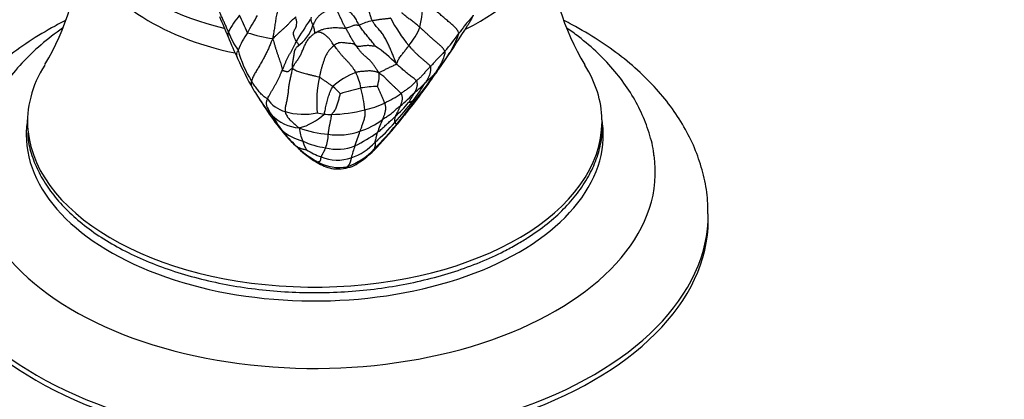
# Model space of a CAD drawing. Units: millimetres. Extents: x 0 to 1478, y 0 to 1761.
# Drawn here: x 946 to 1021, y 223 to 252 of the extents above; entities that cross this region are included whole.
import ezdxf
from ezdxf import colors
from ezdxf.entities.mleader import LeaderData, LeaderLine
from ezdxf.math import Vec2, Vec3

# ---------------------------------------------------------------- set-up
doc = ezdxf.new("R2010")
doc.units = ezdxf.units.MM
doc.layers.add('DV6_Défaut', color=7, linetype='Continuous')
doc.layers.add('Défaut', color=7, linetype='Continuous')

# ---------------------------------------------------------------- blocks, each defined once
blk = doc.blocks.new('_DOT')
at = {"color": 0}
blk.add_line((0, 0), (-1, 0), dxfattribs=at)
at = {"color": 0, "const_width": 0.333}
blk.add_lwpolyline([(-0.1665, 0, 1), (0.1665, 0, 1)], format="xyb", close=True, dxfattribs=at)
blk = doc.blocks.new('SE5')
at = {"layer": 'DV6_Défaut', "color": 7, "linetype": 'Continuous'}
blk.add_line((998.192, 237.087), (998.192, 237.495), dxfattribs=at)
for centre, radius, start, end in [((930.536, 259.156), 19.887, 329.14463, 356.24826), ((1005.853, 259.148), 19.892, 183.71868, 210.86163), ((966.273, 254.015), 10.177, 347.43921, 359.15873), ((990.048, 263.913), 31.224, 201.18776, 204.28948), ((967.268, 248.662), 6.301, 139.69505, 153.85094), ((924.949, 235.553), 41.263, 22.57235, 24.61146), ((941.682, 264.733), 25.192, 328.02336, 331.48842), ((986.206, 239.503), 22.43, 144.94481, 149.97641), ((973.519, 247.803), 4.595, 101.74421, 114.99541), ((983.86, 257.546), 11.095, 207.06884, 220.0412), ((965.042, 252.909), 3.154, 305.01255, 342.60811), ((971.242, 253.844), 5.368, 320.21277, 337.64219), ((922.247, 287.528), 67.704, 325.57368, 328.28112), ((989.441, 262.278), 30.023, 201.92209, 205.36079), ((967.227, 253.552), 5.999, 200.62476, 215.61019), ((968.999, 247.412), 7.157, 146.21338, 158.29463), ((967.127, 264.372), 13.605, 252.56902, 260.928), ((971.29, 254.101), 8.355, 323.16546, 340.67272), ((968.423, 258.67), 13.014, 318.09564, 325.69844), ((970.375, 252.127), 8.287, 194.45292, 212.30778), ((967.639, 242.513), 9.391, 43.71965, 56.54164), ((985.827, 259.837), 25.721, 203.89496, 209.74503), ((953.424, 265.898), 29.76, 324.44779, 326.0529), ((973.052, 252.764), 6.143, 323.28446, 325.42783), ((973.052, 252.764), 6.143, 327.56743, 332.35153), ((921.726, 287.087), 67.88, 325.23222, 325.96239), ((977.333, 246.126), 8.991, 167.91502, 185.46038), ((973.282, 243.207), 5.514, 110.95771, 132.31972), ((968.037, 246.607), 3.711, 8.73535, 28.12459), ((955.952, 262.491), 25.694, 321.27828, 326.46092), ((956.452, 261.963), 25.027, 322.24415, 326.79931), ((921.726, 287.087), 67.88, 325.09261, 325.23222), ((1086.342, 324.24), 145.071, 212.13444, 212.63739), ((964.504, 241.459), 7.719, 43.08255, 48.98731), ((979.615, 215.977), 32.18, 104.22966, 107.12004), ((973.413, 235.868), 11.431, 92.1923, 98.59525), ((963.174, 244.813), 8.85, 4.47658, 15.44309), ((958.968, 258.772), 20.911, 322.98496, 327.65352), ((972.036, 251.825), 6.256, 307.11906, 317.31269), ((968.809, 249.06), 5.552, 207.49258, 225.59408), ((966.596, 247.731), 2.453, 214.7637, 254.12848), ((970.128, 253.291), 8.015, 294.94969, 305.35083), ((928.464, 281.764), 59.236, 320.88319, 323.36649), ((965.858, 256.254), 13.702, 310.19624, 316.58103), ((933.992, 278.24), 52.759, 321.36842, 323.20373), ((948.502, 267.068), 34.45, 320.83297, 323.53259), ((969.144, 250.307), 7.516, 325.52017, 332.49724), ((974.943, 247.559), 1.554, 297.6693, 312.77835), ((989.628, 262.353), 30.251, 212.72204, 216.46619), ((969.183, 256.334), 11.189, 271.42052, 284.56644), ((970.827, 251.363), 5.974, 281.29047, 296.66777), ((959.929, 257.961), 19.656, 316.95629, 323.18339), ((965.443, 254.433), 12.968, 313.20435, 319.74287), ((974.773, 250.852), 11.409, 210.3143, 217.20498), ((967.265, 247.382), 3.274, 224.35314, 265.3343), ((967.353, 250.124), 4.962, 253.27042, 281.97065), ((965.871, 248.403), 4.43, 284.74689, 313.3109), ((969.683, 251.295), 6.164, 257.81366, 262.79097), ((969.455, 249.839), 4.691, 263.32714, 270.06549), ((969.884, 249.356), 5.756, 287.6948, 307.07226), ((985.641, 239.468), 13.381, 156.68428, 161.18977), ((975.07, 244.715), 0.794, 160.54726, 192.37085), ((984.906, 236.647), 13.001, 138.21487, 143.28653), ((976.69, 252.971), 14.27, 217.03267, 224.76711), ((968.866, 247.211), 4.552, 218.49584, 225.68739), ((970.83, 244.623), 3.864, 187.48869, 202.9854), ((969.717, 251.414), 7.785, 249.56321, 266.27168), ((954.533, 260.249), 25.468, 315.48466, 321.57089), ((954.873, 260.414), 25.276, 314.93579, 320.66288), ((964.329, 252.929), 13.023, 310.52277, 319.92428), ((974.563, 244.639), 0.285, 199.30413, 240.40756), ((973.711, 250.052), 10.079, 217.23568, 226.50668), ((968.319, 247.011), 4.035, 229.26075, 254.96495), ((966.483, 243.62), 2.728, 338.12477, 0.53349), ((969.976, 248.521), 4.935, 261.07914, 289.62358), ((949.5, 250.745), 23.176, 339.82055, 342.75145), ((964.968, 255.192), 13.939, 296.79983, 305.0611), ((973.836, 250.08), 10.209, 224.52545, 235.76038), ((968.321, 244.736), 2.526, 225.83999, 232.2056), ((971.764, 247.838), 7.135, 225.608, 242.33587), ((969.408, 243.684), 2.211, 194.95339, 213.64356), ((970.045, 249.352), 6.826, 246.04037, 261.31966), ((969.908, 246.14), 3.647, 255.81983, 291.64271), ((968.948, 246.021), 5.15, 289.46152, 317.19033), ((969.661, 245.866), 4.224, 288.12003, 317.82209), ((981.405, 239.108), 10.786, 160.26862, 165.26526), ((970.889, 247.686), 6.192, 237.57017, 249.0265), ((969.892, 244.903), 3.237, 247.86368, 289.53316), ((970.034, 244.312), 3.21, 240.47397, 281.31836)]:
    blk.add_arc(centre, radius, start, end, dxfattribs=at)
for centre, major_axis, start_param, end_param in [((968.192, 259.469), (17.75, 0), 3.336071, 4.361688), ((968.192, 259.469), (17.75, 0), 5.421121, 6.079036), ((968.192, 261.175), (17.75, 0), 3.664304, 4.311034), ((968.192, 244.617), (21.9, 0), 2.79419, 3.193212), ((968.192, 244.617), (21.9, 0), 0.011838, 0.347167), ((968.192, 243.619), (-22, 0), 6.186024, 6.283185), ((968.192, 244.617), (21.9, 0), 0, 0.011838), ((968.192, 243.619), (-22, 0), 0, 3.184164), ((968.192, 244.617), (21.9, 0), 3.193212, 6.283185), ((968.192, 240.761), (-25.969, 0), 0, 3.227321), ((968.192, 237.495), (-30, 0), 0.002189, 3.145242), ((968.192, 237.087), (-30, 0), 0, 3.141593)]:
    blk.add_ellipse(centre, major_axis=major_axis, ratio=0.57735, start_param=start_param, end_param=end_param, dxfattribs=at)
for points, knots in [([(965.829, 255.368), (965.827, 255.323), (965.816, 255.183), (965.782, 254.906), (965.676, 254.543), (965.573, 254.142), (965.513, 253.722), (965.436, 253.311), (965.319, 252.919), (965.228, 252.52), (965.174, 252.112), (965.111, 251.715), (965.051, 251.363), (965.008, 251.106), (964.987, 250.977), (964.981, 250.937)], [0, 0, 0, 0, 0.022727, 0.090909, 0.181818, 0.272727, 0.363636, 0.454545, 0.545455, 0.636364, 0.727273, 0.818182, 0.909091, 0.977273, 1, 1, 1, 1]), ([(972.583, 252.303), (972.571, 252.327), (972.527, 252.429), (972.446, 252.633), (972.371, 252.926), (972.259, 253.242), (972.073, 253.526), (971.828, 253.763), (971.551, 253.961), (971.277, 254.162), (971.026, 254.393), (970.807, 254.649), (970.636, 254.895), (970.52, 255.075), (970.462, 255.165), (970.441, 255.191)], [0, 0, 0, 0, 0.022727, 0.090909, 0.181818, 0.272727, 0.363636, 0.454545, 0.545455, 0.636364, 0.727273, 0.818182, 0.909091, 0.977273, 1, 1, 1, 1]), ([(979.173, 251.336), (979.172, 251.36), (979.14, 251.446), (979.058, 251.619), (978.846, 251.853), (978.576, 252.086), (978.302, 252.314), (978.032, 252.541), (977.771, 252.772), (977.512, 252.999), (977.251, 253.224), (976.987, 253.441), (976.742, 253.632), (976.565, 253.772), (976.477, 253.842), (976.449, 253.866)], [0, 0, 0, 0, 0.022727, 0.090909, 0.181818, 0.272727, 0.363636, 0.454545, 0.545455, 0.636364, 0.727273, 0.818182, 0.909091, 0.977273, 1, 1, 1, 1]), ([(969.897, 253.043), (969.888, 253.044), (969.824, 253.056), (969.695, 253.08), (969.508, 253.09), (969.291, 253.069), (969.072, 253.025), (968.867, 252.933), (968.677, 252.817), (968.509, 252.68), (968.368, 252.519), (968.25, 252.343), (968.152, 252.174), (968.089, 252.047), (968.059, 251.983), (968.052, 251.966)], [0, 0, 0, 0, 0.022727, 0.090909, 0.181818, 0.272727, 0.363636, 0.454545, 0.545455, 0.636364, 0.727273, 0.818182, 0.909091, 0.977273, 1, 1, 1, 1]), ([(970.552, 251.735), (970.546, 251.745), (970.524, 251.783), (970.48, 251.859), (970.421, 251.965), (970.361, 252.084), (970.304, 252.205), (970.248, 252.328), (970.194, 252.451), (970.139, 252.574), (970.083, 252.696), (970.024, 252.816), (969.966, 252.924), (969.922, 253.001), (969.899, 253.039), (969.897, 253.043)], [0, 0, 0, 0, 0.022727, 0.090909, 0.181818, 0.272727, 0.363636, 0.454545, 0.545455, 0.636364, 0.727273, 0.818182, 0.909091, 0.977273, 1, 1, 1, 1]), ([(970.232, 253.471), (970.245, 253.463), (970.297, 253.429), (970.401, 253.36), (970.538, 253.256), (970.685, 253.14), (970.826, 253.016), (970.959, 252.884), (971.083, 252.743), (971.196, 252.596), (971.289, 252.439), (971.385, 252.282), (971.472, 252.138), (971.536, 252.033), (971.569, 251.981), (971.577, 251.968)], [0, 0, 0, 0, 0.022727, 0.090909, 0.181818, 0.272727, 0.363636, 0.454545, 0.545455, 0.636364, 0.727273, 0.818182, 0.909091, 0.977273, 1, 1, 1, 1]), ([(949.193, 252.325), (948.92, 252.186), (947.953, 251.676), (946.375, 250.727), (944.562, 249.41), (942.942, 247.976), (941.534, 246.436), (940.357, 244.808), (939.428, 243.114), (938.746, 241.369), (938.34, 239.623), (938.17, 238.267), (938.205, 237.591), (938.213, 237.447)], [0, 0, 0, 0, 0.0416, 0.149407, 0.257412, 0.365196, 0.472212, 0.577797, 0.68134, 0.782505, 0.881362, 0.978367, 1, 1, 1, 1]), ([(961.613, 251.439), (961.608, 251.45), (961.588, 251.497), (961.549, 251.59), (961.494, 251.718), (961.431, 251.859), (961.367, 251.999), (961.305, 252.14), (961.244, 252.278), (961.182, 252.416), (961.119, 252.554), (961.061, 252.691), (961.009, 252.816), (960.971, 252.907), (960.952, 252.952), (960.947, 252.964)], [0, 0, 0, 0, 0.022727, 0.090909, 0.181818, 0.272727, 0.363636, 0.454545, 0.545455, 0.636364, 0.727273, 0.818182, 0.909091, 0.977273, 1, 1, 1, 1]), ([(964.981, 250.937), (965, 250.954), (965.055, 251.005), (965.165, 251.108), (965.313, 251.25), (965.475, 251.405), (965.642, 251.557), (965.814, 251.707), (965.985, 251.857), (966.148, 252.009), (966.287, 252.167), (966.418, 252.318), (966.555, 252.447), (966.67, 252.539), (966.729, 252.584), (966.745, 252.595)], [0, 0, 0, 0, 0.022727, 0.090909, 0.181818, 0.272727, 0.363636, 0.454545, 0.545455, 0.636364, 0.727273, 0.818182, 0.909091, 0.977273, 1, 1, 1, 1]), ([(966.786, 250.726), (966.778, 250.739), (966.752, 250.799), (966.696, 250.922), (966.612, 251.092), (966.556, 251.268), (966.559, 251.417), (966.612, 251.536), (966.676, 251.651), (966.747, 251.77), (966.801, 251.91), (966.823, 252.101), (966.806, 252.319), (966.768, 252.488), (966.747, 252.573), (966.745, 252.595)], [0, 0, 0, 0, 0.022727, 0.090909, 0.181818, 0.272727, 0.363636, 0.454545, 0.545455, 0.636364, 0.727273, 0.818182, 0.909091, 0.977273, 1, 1, 1, 1]), ([(967.917, 252.564), (967.915, 252.559), (967.904, 252.531), (967.889, 252.474), (967.885, 252.389), (967.902, 252.294), (967.943, 252.191), (967.992, 252.09), (968.029, 252.014), (968.048, 251.976), (968.052, 251.966)], [0, 0, 0, 0, 0.036956, 0.197464, 0.357971, 0.518478, 0.678985, 0.839493, 0.959873, 1, 1, 1, 1]), ([(973.981, 252.498), (973.972, 252.496), (973.936, 252.49), (973.863, 252.477), (973.76, 252.46), (973.647, 252.445), (973.532, 252.434), (973.412, 252.423), (973.282, 252.408), (973.139, 252.387), (972.989, 252.361), (972.84, 252.334), (972.713, 252.316), (972.632, 252.308), (972.593, 252.304), (972.583, 252.303)], [0, 0, 0, 0, 0.022727, 0.090909, 0.181818, 0.272727, 0.363636, 0.454545, 0.545455, 0.636364, 0.727273, 0.818182, 0.909091, 0.977273, 1, 1, 1, 1]), ([(974.426, 249.004), (974.418, 249.03), (974.374, 249.137), (974.285, 249.352), (974.167, 249.648), (974.037, 249.97), (973.898, 250.284), (973.756, 250.596), (973.601, 250.904), (973.427, 251.202), (973.221, 251.482), (972.99, 251.743), (972.782, 251.986), (972.656, 252.179), (972.597, 252.277), (972.583, 252.303)], [0, 0, 0, 0, 0.022727, 0.090909, 0.181818, 0.272727, 0.363636, 0.454545, 0.545455, 0.636364, 0.727273, 0.818182, 0.909091, 0.977273, 1, 1, 1, 1]), ([(976.206, 251.802), (976.196, 251.811), (976.154, 251.847), (976.069, 251.919), (975.954, 252.016), (975.826, 252.12), (975.697, 252.219), (975.568, 252.316), (975.439, 252.412), (975.311, 252.507), (975.185, 252.603), (975.061, 252.7), (974.953, 252.793), (974.879, 252.865), (974.842, 252.9), (974.837, 252.905)], [0, 0, 0, 0, 0.022727, 0.090909, 0.181818, 0.272727, 0.363636, 0.454545, 0.545455, 0.636364, 0.727273, 0.818182, 0.909091, 0.977273, 1, 1, 1, 1]), ([(980.27, 252.723), (980.263, 252.711), (980.233, 252.67), (980.173, 252.589), (980.085, 252.478), (979.984, 252.36), (979.874, 252.241), (979.767, 252.116), (979.664, 251.99), (979.567, 251.863), (979.473, 251.731), (979.374, 251.599), (979.282, 251.478), (979.215, 251.391), (979.182, 251.347), (979.173, 251.336)], [0, 0, 0, 0, 0.022727, 0.090909, 0.181818, 0.272727, 0.363636, 0.454545, 0.545455, 0.636364, 0.727273, 0.818182, 0.909091, 0.977273, 1, 1, 1, 1]), ([(980.27, 252.723), (980.263, 252.699), (980.223, 252.606), (980.14, 252.422), (980.004, 252.182), (979.895, 252.015), (979.839, 251.932)], [0, 0, 0, 0, 0.083388, 0.333553, 0.667106, 1, 1, 1, 1]), ([(998.163, 237.575), (998.166, 237.941), (998.168, 238.792), (997.913, 240.308), (997.424, 241.985), (996.698, 243.63), (995.753, 245.218), (994.587, 246.746), (993.204, 248.202), (991.611, 249.575), (989.821, 250.849), (988.31, 251.742), (987.409, 252.214), (987.196, 252.322)], [0, 0, 0, 0, 0.055365, 0.151613, 0.248014, 0.345393, 0.444414, 0.545479, 0.648656, 0.753689, 0.860095, 0.967325, 1, 1, 1, 1]), ([(948.965, 251.739), (948.822, 251.639), (948.107, 251.128), (946.905, 250.149), (945.502, 248.725), (944.329, 247.202), (943.395, 245.6), (942.745, 243.965), (942.393, 242.729), (942.34, 242.122), (942.333, 242.041)], [0, 0, 0, 0, 0.039968, 0.20286, 0.364756, 0.524412, 0.680614, 0.832656, 0.980621, 1, 1, 1, 1]), ([(968.236, 251.384), (968.234, 251.384), (968.227, 251.385), (968.215, 251.387), (968.2, 251.393), (968.194, 251.414), (968.188, 251.446), (968.186, 251.491), (968.181, 251.546), (968.169, 251.617), (968.148, 251.698), (968.125, 251.783), (968.094, 251.866), (968.069, 251.928), (968.056, 251.959), (968.052, 251.966)], [0, 0, 0, 0, 0.022727, 0.090909, 0.181818, 0.272727, 0.363636, 0.454545, 0.545455, 0.636364, 0.727273, 0.818182, 0.909091, 0.977273, 1, 1, 1, 1]), ([(968.236, 251.384), (968.254, 251.396), (968.325, 251.441), (968.47, 251.527), (968.682, 251.616), (968.918, 251.682), (969.15, 251.732), (969.382, 251.763), (969.607, 251.782), (969.824, 251.786), (970.028, 251.775), (970.216, 251.759), (970.372, 251.746), (970.483, 251.738), (970.538, 251.735), (970.552, 251.735)], [0, 0, 0, 0, 0.022727, 0.090909, 0.181818, 0.272727, 0.363636, 0.454545, 0.545455, 0.636364, 0.727273, 0.818182, 0.909091, 0.977273, 1, 1, 1, 1]), ([(971.577, 251.968), (971.569, 251.966), (971.539, 251.959), (971.484, 251.948), (971.441, 251.954), (971.404, 251.97), (971.355, 251.981), (971.291, 251.978), (971.209, 251.957), (971.102, 251.911), (970.974, 251.853), (970.833, 251.8), (970.703, 251.764), (970.61, 251.745), (970.564, 251.736), (970.552, 251.735)], [0, 0, 0, 0, 0.022727, 0.090909, 0.181818, 0.272727, 0.363636, 0.454545, 0.545455, 0.636364, 0.727273, 0.818182, 0.909091, 0.977273, 1, 1, 1, 1]), ([(971.364, 250.373), (971.357, 250.383), (971.331, 250.423), (971.277, 250.502), (971.204, 250.612), (971.126, 250.732), (971.047, 250.852), (970.975, 250.977), (970.905, 251.103), (970.838, 251.232), (970.769, 251.36), (970.697, 251.485), (970.631, 251.6), (970.582, 251.683), (970.558, 251.725), (970.552, 251.735)], [0, 0, 0, 0, 0.022727, 0.090909, 0.181818, 0.272727, 0.363636, 0.454545, 0.545455, 0.636364, 0.727273, 0.818182, 0.909091, 0.977273, 1, 1, 1, 1]), ([(972.817, 250.348), (972.816, 250.352), (972.777, 250.403), (972.705, 250.504), (972.601, 250.639), (972.484, 250.785), (972.364, 250.928), (972.246, 251.074), (972.129, 251.219), (972.011, 251.364), (971.896, 251.511), (971.784, 251.66), (971.687, 251.8), (971.619, 251.904), (971.585, 251.955), (971.577, 251.968)], [0, 0, 0, 0, 0.022727, 0.090909, 0.181818, 0.272727, 0.363636, 0.454545, 0.545455, 0.636364, 0.727273, 0.818182, 0.909091, 0.977273, 1, 1, 1, 1]), ([(978.109, 249.978), (978.104, 249.996), (978.069, 250.057), (977.991, 250.179), (977.84, 250.339), (977.654, 250.504), (977.463, 250.665), (977.274, 250.827), (977.088, 250.99), (976.907, 251.154), (976.73, 251.319), (976.555, 251.484), (976.394, 251.63), (976.278, 251.736), (976.221, 251.789), (976.206, 251.802)], [0, 0, 0, 0, 0.022727, 0.090909, 0.181818, 0.272727, 0.363636, 0.454545, 0.545455, 0.636364, 0.727273, 0.818182, 0.909091, 0.977273, 1, 1, 1, 1]), ([(994.049, 242.028), (994.038, 242.148), (993.979, 242.764), (993.634, 243.976), (993.021, 245.521), (992.165, 247.027), (991.097, 248.467), (989.812, 249.835), (988.551, 250.919), (987.709, 251.537), (987.402, 251.751)], [0, 0, 0, 0, 0.0284336, 0.170148, 0.3129578, 0.4581597, 0.6066614, 0.758812, 0.9143275, 1, 1, 1, 1]), ([(961.613, 251.439), (961.607, 251.425), (961.585, 251.375), (961.547, 251.275), (961.551, 251.161), (961.578, 251.091), (961.591, 251.064)], [0, 0, 0, 0, 0.094299, 0.377195, 0.754391, 1, 1, 1, 1]), ([(964.981, 250.937), (964.966, 250.904), (964.922, 250.803), (964.836, 250.6), (964.72, 250.321), (964.588, 250.018), (964.444, 249.721), (964.291, 249.429), (964.131, 249.141), (963.967, 248.857), (963.801, 248.574), (963.632, 248.293), (963.479, 248.033), (963.407, 247.826), (963.377, 247.721), (963.371, 247.698)], [0, 0, 0, 0, 0.022727, 0.090909, 0.181818, 0.272727, 0.363636, 0.454545, 0.545455, 0.636364, 0.727273, 0.818182, 0.909091, 0.977273, 1, 1, 1, 1]), ([(964.981, 250.937), (964.99, 250.912), (965.018, 250.826), (965.073, 250.657), (965.14, 250.424), (965.209, 250.187), (965.28, 249.966), (965.352, 249.746), (965.429, 249.532), (965.504, 249.321), (965.572, 249.116), (965.633, 248.915), (965.679, 248.734), (965.701, 248.607), (965.711, 248.543), (965.716, 248.534)], [0, 0, 0, 0, 0.022727, 0.090909, 0.181818, 0.272727, 0.363636, 0.454545, 0.545455, 0.636364, 0.727273, 0.818182, 0.909091, 0.977273, 1, 1, 1, 1]), ([(966.483, 248.682), (966.494, 248.705), (966.533, 248.785), (966.615, 248.942), (966.76, 249.15), (966.932, 249.384), (967.089, 249.637), (967.214, 249.908), (967.325, 250.188), (967.442, 250.468), (967.587, 250.739), (967.768, 250.987), (967.969, 251.185), (968.132, 251.31), (968.215, 251.37), (968.236, 251.384)], [0, 0, 0, 0, 0.022727, 0.090909, 0.181818, 0.272727, 0.363636, 0.454545, 0.545455, 0.636364, 0.727273, 0.818182, 0.909091, 0.977273, 1, 1, 1, 1]), ([(969.655, 250.409), (969.643, 250.426), (969.602, 250.5), (969.517, 250.644), (969.384, 250.831), (969.222, 251.013), (969.051, 251.166), (968.883, 251.287), (968.73, 251.374), (968.592, 251.422), (968.473, 251.431), (968.373, 251.423), (968.302, 251.405), (968.26, 251.392), (968.24, 251.385), (968.236, 251.384)], [0, 0, 0, 0, 0.022727, 0.090909, 0.181818, 0.272727, 0.363636, 0.454545, 0.545455, 0.636364, 0.727273, 0.818182, 0.909091, 0.977273, 1, 1, 1, 1]), ([(962.35, 250.059), (962.342, 250.044), (962.306, 249.991), (962.242, 249.882), (962.207, 249.727), (962.232, 249.569), (962.279, 249.474), (962.307, 249.425), (962.31, 249.42)], [0, 0, 0, 0, 0.0605405, 0.2421618, 0.4843236, 0.7264855, 0.9686473, 1, 1, 1, 1]), ([(965.716, 248.534), (965.723, 248.551), (965.752, 248.62), (965.81, 248.756), (965.889, 248.945), (965.973, 249.152), (966.063, 249.356), (966.165, 249.553), (966.275, 249.746), (966.387, 249.939), (966.494, 250.133), (966.593, 250.33), (966.679, 250.512), (966.744, 250.643), (966.777, 250.709), (966.786, 250.726)], [0, 0, 0, 0, 0.022727, 0.090909, 0.181818, 0.272727, 0.363636, 0.454545, 0.545455, 0.636364, 0.727273, 0.818182, 0.909091, 0.977273, 1, 1, 1, 1]), ([(966.852, 250.326), (966.847, 250.32), (966.811, 250.283), (966.742, 250.205), (966.67, 250.081), (966.624, 249.928), (966.596, 249.767), (966.577, 249.605), (966.555, 249.446), (966.526, 249.292), (966.496, 249.141), (966.477, 248.993), (966.472, 248.854), (966.478, 248.752), (966.482, 248.7), (966.483, 248.682)], [0, 0, 0, 0, 0.022727, 0.090909, 0.181818, 0.272727, 0.363636, 0.454545, 0.545455, 0.636364, 0.727273, 0.818182, 0.909091, 0.977273, 1, 1, 1, 1]), ([(966.786, 250.726), (966.791, 250.717), (966.815, 250.689), (966.861, 250.636), (966.906, 250.571), (966.933, 250.511), (966.945, 250.461), (966.945, 250.419), (966.934, 250.386), (966.914, 250.359), (966.893, 250.341), (966.867, 250.33), (966.856, 250.33), (966.853, 250.328), (966.851, 250.325), (966.852, 250.326)], [0, 0, 0, 0, 0.022727, 0.090909, 0.181818, 0.272727, 0.363636, 0.454545, 0.545455, 0.636364, 0.727273, 0.818182, 0.909091, 0.977273, 1, 1, 1, 1]), ([(969.655, 250.409), (969.641, 250.399), (969.584, 250.349), (969.469, 250.248), (969.312, 250.084), (969.162, 249.88), (969.039, 249.659), (968.939, 249.426), (968.856, 249.187), (968.781, 248.951), (968.713, 248.721), (968.649, 248.492), (968.594, 248.276), (968.56, 248.111), (968.545, 248.029), (968.541, 248.008)], [0, 0, 0, 0, 0.022727, 0.090909, 0.181818, 0.272727, 0.363636, 0.454545, 0.545455, 0.636364, 0.727273, 0.818182, 0.909091, 0.977273, 1, 1, 1, 1]), ([(971.364, 250.373), (971.359, 250.376), (971.341, 250.392), (971.303, 250.426), (971.236, 250.483), (971.117, 250.536), (970.948, 250.56), (970.757, 250.578), (970.564, 250.6), (970.382, 250.623), (970.212, 250.637), (970.036, 250.618), (969.864, 250.551), (969.736, 250.467), (969.671, 250.422), (969.655, 250.409)], [0, 0, 0, 0, 0.022727, 0.090909, 0.181818, 0.272727, 0.363636, 0.454545, 0.545455, 0.636364, 0.727273, 0.818182, 0.909091, 0.977273, 1, 1, 1, 1]), ([(969.655, 250.409), (969.666, 250.393), (969.717, 250.331), (969.818, 250.208), (969.95, 250.037), (970.095, 249.85), (970.249, 249.664), (970.414, 249.484), (970.586, 249.309), (970.756, 249.132), (970.916, 248.949), (971.058, 248.756), (971.177, 248.574), (971.259, 248.439), (971.3, 248.371), (971.309, 248.356)], [0, 0, 0, 0, 0.022727, 0.090909, 0.181818, 0.272727, 0.363636, 0.454545, 0.545455, 0.636364, 0.727273, 0.818182, 0.909091, 0.977273, 1, 1, 1, 1]), ([(972.817, 250.348), (972.811, 250.348), (972.756, 250.354), (972.65, 250.366), (972.515, 250.386), (972.376, 250.4), (972.241, 250.405), (972.111, 250.402), (971.974, 250.388), (971.827, 250.367), (971.673, 250.345), (971.532, 250.33), (971.437, 250.338), (971.39, 250.358), (971.369, 250.369), (971.364, 250.373)], [0, 0, 0, 0, 0.022727, 0.090909, 0.181818, 0.272727, 0.363636, 0.454545, 0.545455, 0.636364, 0.727273, 0.818182, 0.909091, 0.977273, 1, 1, 1, 1]), ([(973.084, 248.331), (973.072, 248.353), (973.027, 248.421), (972.936, 248.557), (972.812, 248.744), (972.677, 248.941), (972.532, 249.132), (972.364, 249.31), (972.176, 249.475), (971.984, 249.636), (971.804, 249.805), (971.644, 249.987), (971.516, 250.164), (971.423, 250.293), (971.376, 250.357), (971.364, 250.373)], [0, 0, 0, 0, 0.022727, 0.090909, 0.181818, 0.272727, 0.363636, 0.454545, 0.545455, 0.636364, 0.727273, 0.818182, 0.909091, 0.977273, 1, 1, 1, 1]), ([(974.426, 249.004), (974.44, 249.009), (974.459, 249.065), (974.502, 249.169), (974.559, 249.312), (974.634, 249.454), (974.723, 249.579), (974.817, 249.699), (974.91, 249.816), (975.002, 249.931), (975.093, 250.048), (975.184, 250.165), (975.267, 250.276), (975.328, 250.358), (975.359, 250.398), (975.367, 250.409)], [0, 0, 0, 0, 0.022727, 0.090909, 0.181818, 0.272727, 0.363636, 0.454545, 0.545455, 0.636364, 0.727273, 0.818182, 0.909091, 0.977273, 1, 1, 1, 1]), ([(977.005, 248.817), (976.998, 248.831), (976.956, 248.879), (976.867, 248.974), (976.728, 249.1), (976.569, 249.235), (976.409, 249.369), (976.251, 249.505), (976.095, 249.644), (975.943, 249.788), (975.794, 249.934), (975.649, 250.087), (975.519, 250.234), (975.425, 250.341), (975.378, 250.395), (975.367, 250.409)], [0, 0, 0, 0, 0.022727, 0.090909, 0.181818, 0.272727, 0.363636, 0.454545, 0.545455, 0.636364, 0.727273, 0.818182, 0.909091, 0.977273, 1, 1, 1, 1]), ([(978.109, 249.978), (978.1, 249.968), (978.068, 249.932), (978.003, 249.861), (977.913, 249.762), (977.814, 249.653), (977.714, 249.547), (977.607, 249.444), (977.503, 249.341), (977.407, 249.239), (977.311, 249.135), (977.209, 249.029), (977.117, 248.932), (977.048, 248.861), (977.013, 248.826), (977.005, 248.817)], [0, 0, 0, 0, 0.022727, 0.090909, 0.181818, 0.272727, 0.363636, 0.454545, 0.545455, 0.636364, 0.727273, 0.818182, 0.909091, 0.977273, 1, 1, 1, 1]), ([(978.109, 249.978), (978.112, 249.966), (978.108, 249.91), (978.099, 249.797), (978.066, 249.644), (978.014, 249.483), (977.951, 249.326), (977.88, 249.173), (977.803, 249.022), (977.722, 248.874), (977.637, 248.727), (977.55, 248.582), (977.467, 248.45), (977.407, 248.354), (977.376, 248.307), (977.368, 248.295)], [0, 0, 0, 0, 0.022727, 0.090909, 0.181818, 0.272727, 0.363636, 0.454545, 0.545455, 0.636364, 0.727273, 0.818182, 0.909091, 0.977273, 1, 1, 1, 1]), ([(964.581, 246.333), (964.589, 246.349), (964.62, 246.418), (964.686, 246.552), (964.791, 246.729), (964.904, 246.923), (965.016, 247.118), (965.129, 247.314), (965.239, 247.511), (965.345, 247.711), (965.448, 247.912), (965.543, 248.117), (965.623, 248.308), (965.68, 248.447), (965.708, 248.517), (965.716, 248.534)], [0, 0, 0, 0, 0.022727, 0.090909, 0.181818, 0.272727, 0.363636, 0.454545, 0.545455, 0.636364, 0.727273, 0.818182, 0.909091, 0.977273, 1, 1, 1, 1]), ([(965.716, 248.534), (965.72, 248.525), (965.748, 248.516), (965.804, 248.497), (965.874, 248.474), (965.948, 248.453), (966.018, 248.434), (966.075, 248.425), (966.115, 248.424), (966.158, 248.439), (966.212, 248.462), (966.285, 248.515), (966.362, 248.592), (966.433, 248.645), (966.47, 248.672), (966.483, 248.682)], [0, 0, 0, 0, 0.022727, 0.090909, 0.181818, 0.272727, 0.363636, 0.454545, 0.545455, 0.636364, 0.727273, 0.818182, 0.909091, 0.977273, 1, 1, 1, 1]), ([(966.483, 248.682), (966.477, 248.649), (966.457, 248.549), (966.418, 248.349), (966.357, 248.075), (966.286, 247.778), (966.227, 247.478), (966.19, 247.175), (966.161, 246.872), (966.122, 246.569), (966.069, 246.269), (966.001, 245.971), (965.94, 245.697), (965.925, 245.496), (965.923, 245.395), (965.925, 245.372)], [0, 0, 0, 0, 0.022727, 0.090909, 0.181818, 0.272727, 0.363636, 0.454545, 0.545455, 0.636364, 0.727273, 0.818182, 0.909091, 0.977273, 1, 1, 1, 1]), ([(966.483, 248.682), (966.493, 248.671), (966.53, 248.648), (966.605, 248.598), (966.727, 248.527), (966.874, 248.457), (967.033, 248.398), (967.191, 248.347), (967.355, 248.307), (967.55, 248.258), (967.782, 248.198), (968.027, 248.134), (968.256, 248.08), (968.432, 248.037), (968.523, 248.015), (968.541, 248.008)], [0, 0, 0, 0, 0.022727, 0.090909, 0.181818, 0.272727, 0.363636, 0.454545, 0.545455, 0.636364, 0.727273, 0.818182, 0.909091, 0.977273, 1, 1, 1, 1]), ([(973.084, 248.331), (973.093, 248.341), (973.128, 248.361), (973.202, 248.4), (973.312, 248.458), (973.422, 248.515), (973.525, 248.568), (973.64, 248.625), (973.768, 248.686), (973.901, 248.749), (974.033, 248.811), (974.164, 248.871), (974.287, 248.926), (974.377, 248.966), (974.421, 248.986), (974.426, 249.004)], [0, 0, 0, 0, 0.022727, 0.090909, 0.181818, 0.272727, 0.363636, 0.454545, 0.545455, 0.636364, 0.727273, 0.818182, 0.909091, 0.977273, 1, 1, 1, 1]), ([(975.946, 247.723), (975.939, 247.733), (975.9, 247.77), (975.821, 247.844), (975.697, 247.94), (975.553, 248.041), (975.41, 248.148), (975.268, 248.268), (975.126, 248.387), (974.985, 248.506), (974.845, 248.627), (974.706, 248.75), (974.579, 248.862), (974.487, 248.944), (974.441, 248.986), (974.426, 249.004)], [0, 0, 0, 0, 0.022727, 0.090909, 0.181818, 0.272727, 0.363636, 0.454545, 0.545455, 0.636364, 0.727273, 0.818182, 0.909091, 0.977273, 1, 1, 1, 1]), ([(977.005, 248.817), (976.996, 248.808), (976.963, 248.773), (976.896, 248.702), (976.809, 248.605), (976.714, 248.499), (976.621, 248.394), (976.529, 248.288), (976.434, 248.182), (976.341, 248.074), (976.245, 247.981), (976.145, 247.897), (976.054, 247.817), (975.988, 247.76), (975.954, 247.731), (975.946, 247.723)], [0, 0, 0, 0, 0.022727, 0.090909, 0.181818, 0.272727, 0.363636, 0.454545, 0.545455, 0.636364, 0.727273, 0.818182, 0.909091, 0.977273, 1, 1, 1, 1]), ([(977.005, 248.817), (977.01, 248.809), (977.015, 248.768), (977.025, 248.686), (977.027, 248.574), (977.01, 248.454), (976.989, 248.335), (976.96, 248.219), (976.919, 248.107), (976.868, 248), (976.814, 247.894), (976.756, 247.79), (976.701, 247.695), (976.66, 247.626), (976.639, 247.592), (976.634, 247.583)], [0, 0, 0, 0, 0.022727, 0.090909, 0.181818, 0.272727, 0.363636, 0.454545, 0.545455, 0.636364, 0.727273, 0.818182, 0.909091, 0.977273, 1, 1, 1, 1]), ([(977.976, 249.092), (977.972, 249.086), (977.954, 249.062), (977.917, 249.014), (977.866, 248.949), (977.806, 248.879), (977.744, 248.811), (977.687, 248.739), (977.637, 248.663), (977.59, 248.585), (977.541, 248.508), (977.487, 248.434), (977.434, 248.369), (977.394, 248.323), (977.374, 248.301), (977.368, 248.295)], [0, 0, 0, 0, 0.022727, 0.090909, 0.181818, 0.272727, 0.363636, 0.454545, 0.545455, 0.636364, 0.727273, 0.818182, 0.909091, 0.977273, 1, 1, 1, 1]), ([(968.541, 248.008), (968.552, 248.004), (968.58, 247.982), (968.637, 247.94), (968.721, 247.88), (968.816, 247.815), (968.912, 247.751), (969.009, 247.688), (969.105, 247.624), (969.199, 247.558), (969.294, 247.492), (969.386, 247.423), (969.47, 247.359), (969.531, 247.313), (969.562, 247.29), (969.569, 247.284)], [0, 0, 0, 0, 0.022727, 0.090909, 0.181818, 0.272727, 0.363636, 0.454545, 0.545455, 0.636364, 0.727273, 0.818182, 0.909091, 0.977273, 1, 1, 1, 1]), ([(973.084, 248.331), (973.068, 248.337), (973.019, 248.352), (972.919, 248.381), (972.772, 248.421), (972.615, 248.449), (972.492, 248.463), (972.375, 248.476), (972.212, 248.467), (972.013, 248.447), (971.828, 248.431), (971.672, 248.424), (971.528, 248.403), (971.397, 248.376), (971.327, 248.361), (971.309, 248.356)], [0, 0, 0, 0, 0.022727, 0.090909, 0.181818, 0.272727, 0.363636, 0.454545, 0.545455, 0.636364, 0.727273, 0.818182, 0.909091, 0.977273, 1, 1, 1, 1]), ([(972.976, 247.29), (972.976, 247.293), (972.983, 247.324), (972.996, 247.386), (973.014, 247.472), (973.035, 247.565), (973.056, 247.656), (973.076, 247.747), (973.09, 247.84), (973.098, 247.935), (973.103, 248.027), (973.099, 248.126), (973.093, 248.22), (973.088, 248.287), (973.086, 248.32), (973.084, 248.331)], [0, 0, 0, 0, 0.022727, 0.090909, 0.181818, 0.272727, 0.363636, 0.454545, 0.545455, 0.636364, 0.727273, 0.818182, 0.909091, 0.977273, 1, 1, 1, 1]), ([(974.765, 246.754), (974.756, 246.767), (974.709, 246.82), (974.612, 246.925), (974.466, 247.066), (974.3, 247.219), (974.135, 247.371), (973.974, 247.524), (973.818, 247.678), (973.669, 247.828), (973.529, 247.977), (973.385, 248.098), (973.248, 248.202), (973.149, 248.28), (973.1, 248.319), (973.084, 248.331)], [0, 0, 0, 0, 0.022727, 0.090909, 0.181818, 0.272727, 0.363636, 0.454545, 0.545455, 0.636364, 0.727273, 0.818182, 0.909091, 0.977273, 1, 1, 1, 1]), ([(977.368, 248.295), (977.363, 248.289), (977.343, 248.267), (977.302, 248.222), (977.245, 248.16), (977.181, 248.094), (977.115, 248.029), (977.049, 247.964), (976.981, 247.901), (976.909, 247.839), (976.837, 247.779), (976.766, 247.716), (976.704, 247.656), (976.661, 247.612), (976.639, 247.589), (976.634, 247.583)], [0, 0, 0, 0, 0.022727, 0.090909, 0.181818, 0.272727, 0.363636, 0.454545, 0.545455, 0.636364, 0.727273, 0.818182, 0.909091, 0.977273, 1, 1, 1, 1]), ([(963.371, 247.698), (963.367, 247.683), (963.353, 247.64), (963.33, 247.553), (963.334, 247.438), (963.367, 247.319), (963.419, 247.209), (963.466, 247.124), (963.495, 247.077), (963.503, 247.064)], [0, 0, 0, 0, 0.046506, 0.186022, 0.372044, 0.558066, 0.744088, 0.930111, 1, 1, 1, 1]), ([(964.581, 246.333), (964.572, 246.341), (964.533, 246.368), (964.457, 246.423), (964.344, 246.496), (964.225, 246.588), (964.115, 246.709), (963.997, 246.826), (963.891, 246.953), (963.788, 247.094), (963.686, 247.23), (963.58, 247.382), (963.486, 247.527), (963.416, 247.631), (963.38, 247.684), (963.371, 247.698)], [0, 0, 0, 0, 0.022727, 0.090909, 0.181818, 0.272727, 0.363636, 0.454545, 0.545455, 0.636364, 0.727273, 0.818182, 0.909091, 0.977273, 1, 1, 1, 1]), ([(968.91, 245.18), (968.918, 245.193), (968.932, 245.255), (968.958, 245.38), (968.998, 245.558), (969.043, 245.754), (969.09, 245.951), (969.139, 246.148), (969.191, 246.344), (969.248, 246.54), (969.312, 246.734), (969.384, 246.926), (969.463, 247.094), (969.527, 247.212), (969.559, 247.271), (969.569, 247.284)], [0, 0, 0, 0, 0.022727, 0.090909, 0.181818, 0.272727, 0.363636, 0.454545, 0.545455, 0.636364, 0.727273, 0.818182, 0.909091, 0.977273, 1, 1, 1, 1]), ([(973.509, 246.024), (973.506, 246.033), (973.496, 246.073), (973.474, 246.153), (973.436, 246.262), (973.387, 246.379), (973.337, 246.496), (973.285, 246.612), (973.232, 246.728), (973.179, 246.843), (973.127, 246.958), (973.076, 247.072), (973.028, 247.175), (972.994, 247.249), (972.977, 247.287), (972.976, 247.29)], [0, 0, 0, 0, 0.022727, 0.090909, 0.181818, 0.272727, 0.363636, 0.454545, 0.545455, 0.636364, 0.727273, 0.818182, 0.909091, 0.977273, 1, 1, 1, 1]), ([(975.946, 247.723), (975.937, 247.715), (975.901, 247.679), (975.83, 247.606), (975.738, 247.508), (975.641, 247.398), (975.54, 247.3), (975.432, 247.222), (975.325, 247.141), (975.211, 247.059), (975.098, 246.982), (974.988, 246.906), (974.89, 246.837), (974.813, 246.786), (974.775, 246.76), (974.765, 246.754)], [0, 0, 0, 0, 0.022727, 0.090909, 0.181818, 0.272727, 0.363636, 0.454545, 0.545455, 0.636364, 0.727273, 0.818182, 0.909091, 0.977273, 1, 1, 1, 1]), ([(975.946, 247.723), (975.95, 247.717), (975.958, 247.687), (975.973, 247.629), (975.986, 247.547), (975.993, 247.459), (975.99, 247.373), (975.979, 247.291), (975.961, 247.211), (975.937, 247.134), (975.911, 247.057), (975.88, 246.982), (975.849, 246.915), (975.826, 246.867), (975.814, 246.843), (975.811, 246.837)], [0, 0, 0, 0, 0.022727, 0.090909, 0.181818, 0.272727, 0.363636, 0.454545, 0.545455, 0.636364, 0.727273, 0.818182, 0.909091, 0.977273, 1, 1, 1, 1]), ([(964.581, 246.333), (964.575, 246.322), (964.553, 246.279), (964.513, 246.193), (964.487, 246.068), (964.489, 245.935), (964.52, 245.811), (964.57, 245.697), (964.627, 245.59), (964.686, 245.486), (964.746, 245.384), (964.806, 245.284), (964.859, 245.196), (964.899, 245.133), (964.919, 245.101), (964.924, 245.094)], [0, 0, 0, 0, 0.022727, 0.090909, 0.181818, 0.272727, 0.363636, 0.454545, 0.545455, 0.636364, 0.727273, 0.818182, 0.909091, 0.977273, 1, 1, 1, 1]), ([(969.46, 245.148), (969.465, 245.159), (969.501, 245.198), (969.572, 245.274), (969.671, 245.383), (969.753, 245.52), (969.828, 245.663), (969.888, 245.811), (969.935, 245.965), (969.981, 246.119), (970.021, 246.274), (970.062, 246.429), (970.1, 246.571), (970.126, 246.674), (970.139, 246.726), (970.142, 246.732)], [0, 0, 0, 0, 0.022727, 0.090909, 0.181818, 0.272727, 0.363636, 0.454545, 0.545455, 0.636364, 0.727273, 0.818182, 0.909091, 0.977273, 1, 1, 1, 1]), ([(974.765, 246.754), (974.771, 246.746), (974.785, 246.712), (974.812, 246.646), (974.838, 246.554), (974.854, 246.455), (974.858, 246.36), (974.848, 246.269), (974.832, 246.182), (974.814, 246.097), (974.789, 246.016), (974.762, 245.938), (974.736, 245.868), (974.715, 245.819), (974.704, 245.794), (974.702, 245.788)], [0, 0, 0, 0, 0.022727, 0.090909, 0.181818, 0.272727, 0.363636, 0.454545, 0.545455, 0.636364, 0.727273, 0.818182, 0.909091, 0.977273, 1, 1, 1, 1]), ([(976.238, 246.638), (976.23, 246.627), (976.213, 246.605), (976.187, 246.573), (976.159, 246.544), (976.13, 246.516), (976.098, 246.49), (976.065, 246.466), (976.034, 246.444), (976.012, 246.428), (976.001, 246.42), (975.998, 246.418)], [0, 0, 0, 0, 0.123306, 0.248548, 0.37379, 0.499032, 0.624274, 0.749516, 0.874758, 0.968689, 1, 1, 1, 1]), ([(971.997, 245.504), (971.999, 245.486), (972.009, 245.417), (972.025, 245.281), (972.016, 245.108), (971.985, 244.942), (971.946, 244.791), (971.901, 244.647), (971.856, 244.506), (971.813, 244.369), (971.765, 244.239), (971.719, 244.115), (971.68, 244.003), (971.651, 243.922), (971.637, 243.882), (971.633, 243.873)], [0, 0, 0, 0, 0.022727, 0.090909, 0.181818, 0.272727, 0.363636, 0.454545, 0.545455, 0.636364, 0.727273, 0.818182, 0.909091, 0.977273, 1, 1, 1, 1]), ([(973.509, 246.024), (973.513, 246.012), (973.529, 245.965), (973.558, 245.873), (973.582, 245.747), (973.588, 245.615), (973.578, 245.491), (973.556, 245.374), (973.529, 245.262), (973.497, 245.155), (973.462, 245.052), (973.425, 244.953), (973.393, 244.866), (973.368, 244.803), (973.356, 244.771), (973.353, 244.764)], [0, 0, 0, 0, 0.022727, 0.090909, 0.181818, 0.272727, 0.363636, 0.454545, 0.545455, 0.636364, 0.727273, 0.818182, 0.909091, 0.977273, 1, 1, 1, 1]), ([(974.702, 245.788), (974.692, 245.78), (974.652, 245.749), (974.572, 245.687), (974.463, 245.601), (974.35, 245.502), (974.242, 245.398), (974.133, 245.296), (974.015, 245.199), (973.891, 245.107), (973.763, 245.017), (973.631, 244.93), (973.505, 244.853), (973.412, 244.798), (973.365, 244.771), (973.353, 244.764)], [0, 0, 0, 0, 0.022727, 0.090909, 0.181818, 0.272727, 0.363636, 0.454545, 0.545455, 0.636364, 0.727273, 0.818182, 0.909091, 0.977273, 1, 1, 1, 1]), ([(974.702, 245.788), (974.699, 245.781), (974.686, 245.752), (974.662, 245.694), (974.627, 245.615), (974.59, 245.532), (974.551, 245.451), (974.512, 245.373), (974.472, 245.298), (974.435, 245.226), (974.402, 245.158), (974.37, 245.091), (974.348, 245.04), (974.331, 245.003), (974.323, 244.984), (974.321, 244.98)], [0, 0, 0, 0, 0.022727, 0.090909, 0.181818, 0.272727, 0.363636, 0.454545, 0.545455, 0.636364, 0.727273, 0.818182, 0.909091, 0.977273, 1, 1, 1, 1]), ([(975.665, 246.183), (975.662, 246.181), (975.652, 246.176), (975.632, 246.166), (975.605, 246.151), (975.575, 246.135), (975.546, 246.119), (975.518, 246.103), (975.489, 246.089), (975.457, 246.078), (975.424, 246.069), (975.393, 246.061), (975.367, 246.058), (975.35, 246.055), (975.341, 246.053), (975.34, 246.052)], [0, 0, 0, 0, 0.022727, 0.090909, 0.181818, 0.272727, 0.363636, 0.454545, 0.545455, 0.636364, 0.727273, 0.818182, 0.909091, 0.977273, 1, 1, 1, 1]), ([(965.925, 245.372), (965.926, 245.358), (965.939, 245.308), (965.97, 245.21), (966.035, 245.083), (966.12, 244.953), (966.22, 244.834), (966.327, 244.722), (966.437, 244.615), (966.549, 244.511), (966.66, 244.41), (966.773, 244.311), (966.873, 244.222), (966.949, 244.16), (966.987, 244.129), (966.999, 244.119)], [0, 0, 0, 0, 0.022727, 0.090909, 0.181818, 0.272727, 0.363636, 0.454545, 0.545455, 0.636364, 0.727273, 0.818182, 0.909091, 0.977273, 1, 1, 1, 1]), ([(969.46, 245.148), (969.453, 245.13), (969.443, 245.05), (969.423, 244.895), (969.392, 244.714), (969.358, 244.564), (969.329, 244.438), (969.303, 244.321), (969.28, 244.207), (969.26, 244.092), (969.243, 243.979), (969.23, 243.866), (969.22, 243.764), (969.214, 243.691), (969.211, 243.655), (969.211, 243.646)], [0, 0, 0, 0, 0.022727, 0.090909, 0.181818, 0.272727, 0.363636, 0.454545, 0.545455, 0.636364, 0.727273, 0.818182, 0.909091, 0.977273, 1, 1, 1, 1]), ([(972.975, 243.782), (972.987, 243.79), (973.031, 243.824), (973.118, 243.893), (973.235, 243.99), (973.359, 244.1), (973.478, 244.212), (973.593, 244.327), (973.708, 244.441), (973.829, 244.55), (973.957, 244.653), (974.085, 244.755), (974.197, 244.855), (974.274, 244.932), (974.312, 244.97), (974.321, 244.98)], [0, 0, 0, 0, 0.022727, 0.090909, 0.181818, 0.272727, 0.363636, 0.454545, 0.545455, 0.636364, 0.727273, 0.818182, 0.909091, 0.977273, 1, 1, 1, 1]), ([(974.422, 244.392), (974.423, 244.392), (974.428, 244.391), (974.437, 244.39), (974.449, 244.391), (974.46, 244.396), (974.471, 244.405), (974.479, 244.413), (974.483, 244.418), (974.484, 244.419)], [0, 0, 0, 0, 0.047324, 0.189295, 0.378589, 0.567884, 0.757178, 0.946473, 1, 1, 1, 1]), ([(983.609, 235.247), (983.92, 235.432), (984.684, 235.89), (985.941, 236.794), (987.196, 237.92), (988.256, 239.131), (989.09, 240.401), (989.698, 241.722), (990.045, 243.055), (990.179, 244.052), (990.133, 244.532), (990.127, 244.594)], [0, 0, 0, 0, 0.069254, 0.200791, 0.332394, 0.463856, 0.59496, 0.725443, 0.855097, 0.983931, 1, 1, 1, 1]), ([(946.302, 243.754), (946.313, 243.544), (946.346, 242.944), (946.655, 241.837), (947.217, 240.542), (948.019, 239.278), (949.038, 238.073), (950.268, 236.937), (951.695, 235.882), (953.302, 234.921), (955.071, 234.065), (956.982, 233.322), (959.014, 232.7), (961.145, 232.206), (963.351, 231.844), (965.609, 231.618), (967.895, 231.531), (970.184, 231.582), (972.451, 231.772), (974.673, 232.099), (976.824, 232.559), (978.887, 233.149), (980.819, 233.856), (982.422, 234.588), (983.248, 235.045), (983.609, 235.247)], [0, 0, 0, 0, 0.018883, 0.06344, 0.108117, 0.153041, 0.198236, 0.24365, 0.289203, 0.334824, 0.380461, 0.426084, 0.471686, 0.517264, 0.562823, 0.608368, 0.653904, 0.699439, 0.744977, 0.790525, 0.836089, 0.881676, 0.927292, 0.972942, 1, 1, 1, 1]), ([(972.791, 243.03), (972.791, 243.035), (972.794, 243.057), (972.801, 243.099), (972.814, 243.154), (972.832, 243.214), (972.851, 243.277), (972.869, 243.34), (972.885, 243.406), (972.9, 243.477), (972.914, 243.548), (972.932, 243.623), (972.951, 243.695), (972.966, 243.748), (972.973, 243.775), (972.975, 243.782)], [0, 0, 0, 0, 0.022727, 0.090909, 0.181818, 0.272727, 0.363636, 0.454545, 0.545455, 0.636364, 0.727273, 0.818182, 0.909091, 0.977273, 1, 1, 1, 1]), ([(966.773, 242.74), (966.779, 242.736), (966.8, 242.722), (966.842, 242.693), (966.902, 242.657), (966.968, 242.622), (967.033, 242.594), (967.099, 242.567), (967.166, 242.544), (967.236, 242.525), (967.311, 242.51), (967.388, 242.496), (967.467, 242.481), (967.531, 242.467), (967.564, 242.46), (967.568, 242.459)], [0, 0, 0, 0, 0.022727, 0.090909, 0.181818, 0.272727, 0.363636, 0.454545, 0.545455, 0.636364, 0.727273, 0.818182, 0.909091, 0.977273, 1, 1, 1, 1]), ([(969.014, 242.604), (969.012, 242.597), (969, 242.57), (968.978, 242.517), (968.945, 242.446), (968.91, 242.374), (968.874, 242.307), (968.839, 242.242), (968.805, 242.181), (968.772, 242.122), (968.742, 242.066), (968.715, 242.013), (968.694, 241.963), (968.68, 241.926), (968.674, 241.908), (968.672, 241.904)], [0, 0, 0, 0, 0.022727, 0.090909, 0.181818, 0.272727, 0.363636, 0.454545, 0.545455, 0.636364, 0.727273, 0.818182, 0.909091, 0.977273, 1, 1, 1, 1]), ([(972.726, 242.521), (972.725, 242.518), (972.724, 242.508), (972.722, 242.487), (972.718, 242.461), (972.713, 242.437), (972.707, 242.417), (972.7, 242.401), (972.69, 242.389), (972.677, 242.381), (972.661, 242.378), (972.645, 242.379), (972.628, 242.387), (972.612, 242.398), (972.604, 242.404), (972.602, 242.406)], [0, 0, 0, 0, 0.022727, 0.090909, 0.181818, 0.272727, 0.363636, 0.454545, 0.545455, 0.636364, 0.727273, 0.818182, 0.909091, 0.977273, 1, 1, 1, 1]), ([(972.791, 243.03), (972.79, 243.025), (972.79, 243.005), (972.789, 242.966), (972.79, 242.911), (972.792, 242.853), (972.792, 242.8), (972.785, 242.755), (972.775, 242.713), (972.764, 242.672), (972.753, 242.632), (972.742, 242.595), (972.734, 242.561), (972.729, 242.536), (972.726, 242.524), (972.726, 242.521)], [0, 0, 0, 0, 0.022727, 0.090909, 0.181818, 0.272727, 0.363636, 0.454545, 0.545455, 0.636364, 0.727273, 0.818182, 0.909091, 0.977273, 1, 1, 1, 1]), ([(968.672, 241.904), (968.671, 241.9), (968.666, 241.882), (968.655, 241.848), (968.644, 241.802), (968.635, 241.755), (968.628, 241.711), (968.621, 241.67), (968.61, 241.632), (968.594, 241.598), (968.572, 241.569), (968.54, 241.544), (968.503, 241.528), (968.472, 241.522), (968.456, 241.52), (968.452, 241.519)], [0, 0, 0, 0, 0.022727, 0.090909, 0.181818, 0.272727, 0.363636, 0.454545, 0.545455, 0.636364, 0.727273, 0.818182, 0.909091, 0.977273, 1, 1, 1, 1]), ([(970.382, 241.022), (970.624, 241.068), (971.035, 241.149), (971.844, 241.645), (972.32, 242.052), (972.693, 242.393)], [0, 0, 0, 0, 0.249021, 0.498808, 1, 1, 1, 1]), ([(970.974, 241.852), (970.973, 241.845), (970.967, 241.819), (970.956, 241.768), (970.94, 241.701), (970.923, 241.627), (970.905, 241.557), (970.884, 241.491), (970.859, 241.427), (970.829, 241.365), (970.794, 241.306), (970.754, 241.254), (970.714, 241.21), (970.683, 241.182), (970.668, 241.168), (970.664, 241.165)], [0, 0, 0, 0, 0.022727, 0.090909, 0.181818, 0.272727, 0.363636, 0.454545, 0.545455, 0.636364, 0.727273, 0.818182, 0.909091, 0.977273, 1, 1, 1, 1]), ([(968.452, 241.519), (968.448, 241.519), (968.429, 241.519), (968.391, 241.521), (968.333, 241.531), (968.263, 241.553), (968.188, 241.584), (968.111, 241.626), (968.059, 241.662), (968.033, 241.681)], [0, 0, 0, 0, 0.041754, 0.167017, 0.334034, 0.501051, 0.668068, 0.835085, 1, 1, 1, 1]), ([(968.099, 241.636), (968.477, 241.409), (968.96, 241.139), (969.778, 240.963), (970.155, 240.998), (970.378, 241.022)], [0, 0, 0, 0, 0.500035, 0.749961, 1, 1, 1, 1]), ([(970.664, 241.165), (970.66, 241.162), (970.644, 241.148), (970.611, 241.122), (970.565, 241.089), (970.51, 241.058), (970.451, 241.035), (970.406, 241.025), (970.381, 241.022), (970.378, 241.022)], [0, 0, 0, 0, 0.048691, 0.194765, 0.389531, 0.584296, 0.779062, 0.973827, 1, 1, 1, 1])]:
    blk.add_open_spline(points, degree=3, knots=knots, dxfattribs=at)

msp = doc.modelspace()

# ---------------------------------------------------------------- block references
at = {"layer": 'Défaut'}
msp.add_blockref('SE5', (0, 0), dxfattribs=at)

# ---------------------------------------------------------------- leaders
at = {"layer": 'Défaut', "color": 7, "linetype": 'Continuous'}
ml = msp.add_multileader_mtext('Standard', dxfattribs=at)
ml.set_content('{\\pxsm0.9;\\fSolid Edge ISO|b1||i0||c0|p34;\\W1.;09/04/2024\\P}', color=256)
ml.set_leader_properties()
ml.set_arrow_properties(name='DOT')
ml.build(insert=Vec2(0, 0))
ml.multileader.update_dxf_attribs({"leader_type": 0, "dogleg_length": 0, "arrow_head_size": 12})
ctx = ml.context
ctx.base_point, ctx.char_height, ctx.arrow_head_size = Vec3(1390.407, 1750.828), 12, 12
notes = []
notes.append((ctx, [(0, (0, 0, 0), (0, 0), (1, 0), 1, [])]))
ctx.mtext.insert = Vec3(1392.407, 1756.828)
for ctx, leaders in notes:
    for number, flags, end, landing, length, lines in leaders:
        leader = LeaderData()
        leader.index, (leader.has_last_leader_line, leader.has_dogleg_vector, leader.attachment_direction) = number, flags
        leader.last_leader_point, leader.dogleg_vector, leader.dogleg_length = Vec3(end), Vec3(landing), length
        for number, points, colour, breaks in lines:
            line = LeaderLine()
            line.index, line.vertices, line.color, line.breaks = number, Vec3.list(points), colors.encode_raw_color(colour), breaks
            leader.lines.append(line)
        ctx.leaders.append(leader)

doc.saveas('drawing.dxf')
